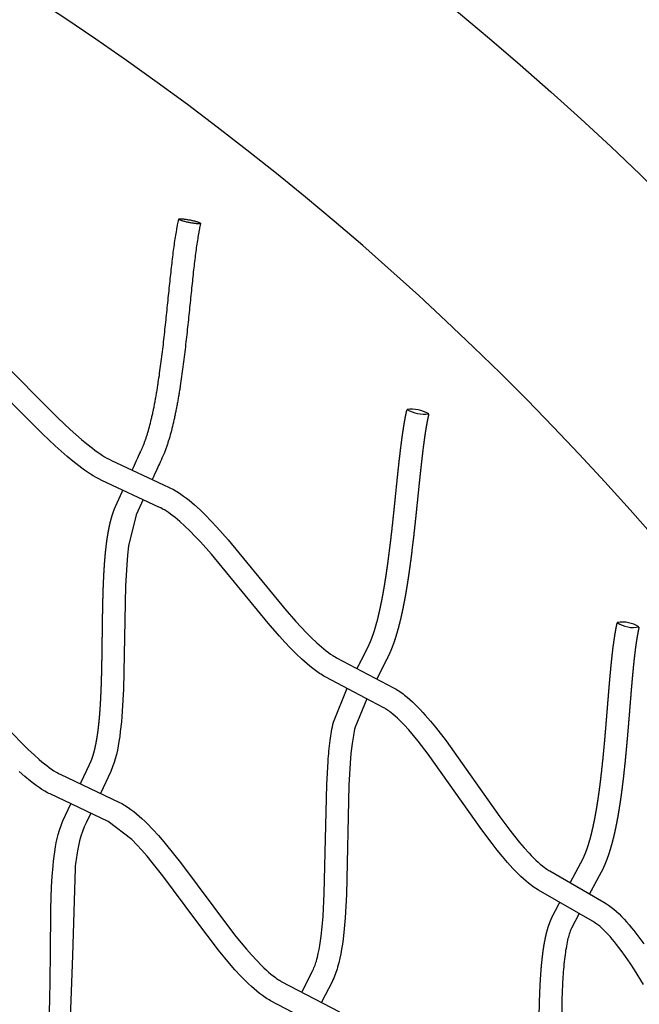
# Model space of a CAD drawing. Units: inches. Extents: x 1260 to 2555, y -607 to 732.
# Drawn here: x 2021 to 2043, y -382 to -347 of the extents above; entities that cross this region are included whole.
import ezdxf

# ---------------------------------------------------------------- set-up
doc = ezdxf.new("R2010")
doc.units = ezdxf.units.IN
doc.header["$LTSCALE"] = 500
doc.header["$MEASUREMENT"] = 0
for name, color, linetype, true_color in [('Make2D$visible$lines', 7, 'Continuous', 0x000000), ('Make2D$visible$lines$Wave Post', 7, 'Continuous', 0x000000), ('USE ZONES$ASTM$DIMS', 4, 'Continuous', 0x00ffff)]:
    doc.layers.add(name, color=color, linetype=linetype, true_color=true_color)
doc.styles.add('Arial', font='arial.ttf')
doc.dimstyles.new('ASTM RC DIMS', dxfattribs={"dimtxt": 15.74804, "dimasz": 11.81103, "dimexe": 5.905515, "dimexo": 5.905515, "dimgap": 9.842525, "dimtad": 0, "dimtih": 1, "dimtoh": 1, "dimdec": 3, "dimzin": 1, "dimdsep": 46, "dimlunit": 4, "dimtxsty": 'Arial', "dimcen": 5.905515, "dimazin": 0, "dimtfac": 1, "dimtdec": 4, "dimtix": 1, "dimtmove": 1, "dimatfit": 3, "dimfxl": 0, "dimtolj": 1, "dimtzin": 1, "dimarcsym": 0})

# ---------------------------------------------------------------- blocks, each defined once
blk = doc.blocks.new('*D2')
at = {"layer": 'Defpoints', "color": 0}
for p in [(1312.229, 631.512), (2051.896, 631.512), (2119.384, -607.003)]:
    blk.add_point(p, dxfattribs=at)
at = {"layer": 'USE ZONES$ASTM$DIMS', "color": 0, "lineweight": -2}
for p, q in [((2045.991, 631.512), (1306.324, 631.512)), ((1312.229, 619.701), (1312.229, 40.666)), ((1312.229, -595.192), (1312.229, -16.158)), ((2113.478, -607.003), (1306.324, -607.003))]:
    blk.add_line(p, q, dxfattribs=at)
at = {"layer": 'USE ZONES$ASTM$DIMS', "color": 0}
for points in [[(1314.198, 619.701), (1310.261, 619.701), (1312.229, 631.512)], [(1310.261, -595.192), (1314.198, -595.192), (1312.229, -607.003)]]:
    blk.add_solid(points, dxfattribs=at)
at = {"layer": 'USE ZONES$ASTM$DIMS', "color": 0, "insert": (1312.229, 12.254), "char_height": 15.74804, "attachment_point": 5, "style": 'Arial'}
blk.add_mtext('\\A1;103\'-2{\\H1.000000x;\\S1/2;}"', dxfattribs=at)

msp = doc.modelspace()

# ---------------------------------------------------------------- linework, layer by layer
at = {"layer": 'Make2D$visible$lines'}
for points in [[(2019.7693, -358.5619), (2021.9416, -360.7274), (2022.3736, -361.1356), (2022.5748, -361.3175), (2022.7794, -361.4957), (2022.9693, -361.6536), (2023.1634, -361.8062), (2023.2505, -361.8716), (2023.339, -361.9353), (2023.4287, -361.9972), (2023.5197, -362.0572), (2023.598, -362.1064), (2023.6778, -362.1532), (2023.7589, -362.1976), (2023.8413, -362.2396), (2025.8626, -363.1833), (2025.9366, -363.2188), (2026.0157, -363.2593), (2026.0667, -363.2872), (2026.117, -363.316), (2026.1668, -363.3459), (2026.2161, -363.3767), (2026.3097, -363.4383), (2026.4015, -363.5027), (2026.5004, -363.5766), (2026.5976, -363.6527), (2026.6931, -363.7311), (2026.7866, -363.8117), (2026.9879, -363.9947), (2027.1831, -364.1843), (2027.3851, -364.3915), (2027.5825, -364.6032), (2027.9851, -365.0582), (2030.0008, -367.5085), (2030.389, -367.9556), (2030.5757, -368.1609), (2030.7665, -368.3625), (2030.944, -368.5413), (2031.1267, -368.7148), (2031.2096, -368.7897), (2031.2941, -368.8629), (2031.3801, -368.9343), (2031.4676, -369.0038), (2031.5443, -369.0613), (2031.6226, -369.1166), (2031.6995, -369.1674), (2031.7389, -369.1919), (2031.7783, -369.2155), (2031.8316, -369.2454), (2033.8545, -370.3107), (2033.9029, -370.3379), (2033.9507, -370.3662), (2033.998, -370.3956), (2034.0448, -370.426), (2034.0955, -370.4605), (2034.1453, -370.4959), (2034.1945, -370.5323), (2034.2432, -370.5698), (2034.3408, -370.6489), (2034.4363, -370.7308), (2034.5295, -370.8152), (2034.6203, -370.9021), (2034.8046, -371.0894), (2034.8942, -371.1855), (2034.982, -371.2831), (2035.1657, -371.4959), (2035.3441, -371.7132), (2035.7184, -372.1973), (2037.6289, -374.8991), (2037.9789, -375.3685), (2038.1494, -375.5867), (2038.3241, -375.8017), (2038.4923, -375.9987), (2038.6663, -376.1907), (2038.7452, -376.2735), (2038.8259, -376.3547), (2038.9084, -376.4342), (2038.9924, -376.5118), (2039.0661, -376.5761), (2039.1416, -376.6383), (2039.2168, -376.6962), (2039.2553, -376.7243), (2039.294, -376.7513), (2039.3297, -376.7753), (2039.3651, -376.7978), (2039.401, -376.8195), (2041.3152, -377.9253), (2041.4197, -377.989), (2041.4517, -378.0099), (2041.4833, -378.0313), (2041.5329, -378.0665), (2041.5818, -378.103), (2041.6299, -378.1407), (2041.6771, -378.1792), (2041.772, -378.2614), (2041.8641, -378.3467), (2041.9535, -378.435), (2042.0399, -378.526), (2042.1307, -378.6264), (2042.2195, -378.7287), (2042.306, -378.8328), (2042.3903, -378.9387), (2042.5666, -379.1709), (2042.7362, -379.408)], [(2042.7308, -380.8494), (2042.4075, -380.3329), (2042.2511, -380.0942), (2042.0903, -379.8585), (2041.9337, -379.6394), (2041.7709, -379.4248), (2041.6969, -379.3318), (2041.6209, -379.2404), (2041.5431, -379.1505), (2041.4634, -379.0623), (2041.3943, -378.9895), (2041.3228, -378.9188), (2041.2492, -378.8504), (2041.1736, -378.7844), (2041.14, -378.757), (2041.1056, -378.7301), (2041.0708, -378.7041), (2041.0357, -378.6792), (2040.9942, -378.6515), (2040.9131, -378.6023), (2038.9973, -377.4956), (2038.9473, -377.4651), (2038.8979, -377.4336), (2038.8499, -377.4016), (2038.7989, -377.366), (2038.7488, -377.3295), (2038.6993, -377.292), (2038.6504, -377.2536), (2038.5579, -377.1774), (2038.4675, -377.0986), (2038.3706, -377.0094), (2038.2757, -376.9181), (2038.1828, -376.8247), (2038.092, -376.7293), (2037.9023, -376.5202), (2037.719, -376.3054), (2037.5344, -376.0785), (2037.3543, -375.848), (2036.9921, -375.3623), (2035.0879, -372.669), (2034.7302, -372.2064), (2034.5642, -372.0041), (2034.3933, -371.806), (2034.235, -371.6331), (2034.1535, -371.5487), (2034.0706, -371.4659), (2033.9953, -371.3938), (2033.9182, -371.3238), (2033.8391, -371.2559), (2033.7583, -371.1901), (2033.7215, -371.1618), (2033.6843, -371.1343), (2033.6466, -371.1075), (2033.6084, -371.0815), (2033.5755, -371.0601), (2033.5423, -371.0394), (2033.5093, -371.0198), (2033.0659, -370.7823), (2031.4537, -369.9361), (2031.3829, -369.8963), (2031.3305, -369.8653), (2031.2791, -369.8333), (2031.2283, -369.8004), (2031.1778, -369.7663), (2031.0817, -369.6984), (2030.9875, -369.6278), (2030.8865, -369.5478), (2030.7873, -369.4656), (2030.6899, -369.3813), (2030.5943, -369.2949), (2030.3948, -369.1056), (2030.201, -368.9104), (2029.9993, -368.6974), (2029.8019, -368.4803), (2029.4, -368.0174), (2027.3882, -365.5717), (2027.0014, -365.1345), (2026.8162, -364.9358), (2026.6265, -364.7413), (2026.45, -364.5697), (2026.268, -364.4041), (2026.1883, -364.3355), (2026.1071, -364.2688), (2026.0245, -364.2039), (2025.9403, -364.141), (2025.8676, -364.0898), (2025.7934, -364.041), (2025.7205, -363.9964), (2025.6832, -363.9749), (2025.6461, -363.9545), (2025.5903, -363.926), (2025.524, -363.8943), (2023.4988, -362.9486), (2023.3953, -362.8961), (2023.2934, -362.8405), (2023.1931, -362.7818), (2023.0948, -362.7201), (2022.9906, -362.6514), (2022.8878, -362.5807), (2022.7865, -362.5078), (2022.6867, -362.4329), (2022.4755, -362.2669), (2022.2689, -362.0952), (2022.0531, -361.9073), (2021.8409, -361.7153), (2021.3971, -361.2963), (2019.223, -359.1289)], [(2024.9632, -363.6303), (2024.7162, -364.173), (2024.4502, -365.274), (2024.4128, -365.6081), (2024.3846, -365.9431), (2024.3439, -366.6888), (2024.2671, -370.3558), (2024.2255, -371.1401), (2024.1943, -371.5199), (2024.1568, -371.8668), (2024.1337, -372.0418), (2024.1073, -372.2163), (2024.0808, -372.3697), (2024.0506, -372.5239), (2024.016, -372.6788), (2023.9759, -372.8348), (2023.9385, -372.9621), (2023.9182, -373.0253), (2023.8966, -373.0881), (2023.873, -373.1525), (2023.8478, -373.2163), (2023.8207, -373.2801), (2023.4518, -374.0617)], [(2020.3021, -371.9108), (2020.7045, -372.3264), (2020.8986, -372.5165), (2021.0936, -372.6987), (2021.2758, -372.8598), (2021.3681, -372.9374), (2021.4618, -373.0133), (2021.5442, -373.0775), (2021.6283, -373.1397), (2021.7138, -373.1998), (2021.8008, -373.2576), (2021.8765, -373.3045), (2021.9142, -373.3266), (2021.9848, -373.3657), (2022.0175, -373.3826), (2024.1325, -374.3877), (2024.182, -374.4133), (2024.231, -374.4401), (2024.2794, -374.468), (2024.327, -374.4968), (2024.3799, -374.5303), (2024.4321, -374.5648), (2024.4837, -374.6004), (2024.5346, -374.6369), (2024.6312, -374.7099), (2024.7255, -374.7857), (2024.8266, -374.8717), (2024.9256, -374.96), (2025.0226, -375.0506), (2025.1175, -375.1433), (2025.3157, -375.3472), (2025.5074, -375.5572), (2025.7061, -375.786), (2026.0969, -376.2641), (2026.2913, -376.5131), (2028.0701, -378.8952), (2028.2624, -379.1412), (2028.6345, -379.596), (2028.8135, -379.8019), (2028.9971, -380.0023), (2029.1676, -380.1773), (2029.2538, -380.2611), (2029.3418, -380.3429), (2029.4195, -380.4123), (2029.4991, -380.4794), (2029.5806, -380.5443), (2029.6639, -380.6068), (2029.6997, -380.6321), (2029.7359, -380.6568), (2029.7717, -380.6802), (2029.808, -380.7029), (2029.8382, -380.7211), (2029.8687, -380.7386), (2031.9394, -381.8249)], [(2031.552, -382.5105), (2029.4837, -381.4254), (2029.4401, -381.4005), (2029.397, -381.3746), (2029.3475, -381.3435), (2029.2986, -381.3116), (2029.251, -381.2792), (2029.204, -381.2459), (2029.1027, -381.1701), (2029.0035, -381.0913), (2028.9066, -381.0098), (2028.8122, -380.9256), (2028.7118, -380.8322), (2028.6135, -380.7367), (2028.4245, -380.5428), (2028.2254, -380.3255), (2028.0346, -380.1059), (2027.6452, -379.6301), (2026.8387, -378.5675), (2025.668, -376.9942), (2025.2881, -376.5147), (2025.1057, -376.2954), (2024.9192, -376.0805), (2024.7439, -375.8886), (2024.5627, -375.7021), (2023.7298, -375.0672), (2021.6612, -374.0848), (2021.6165, -374.0617), (2021.5722, -374.0377), (2021.4724, -373.9803), (2021.3763, -373.9207), (2021.2727, -373.852), (2021.1709, -373.7807), (2021.0709, -373.7069), (2020.9729, -373.6305), (2020.7635, -373.4578), (2020.5637, -373.2811)], [(2021.6185, -382.2265), (2021.653, -381.4632), (2021.6743, -379.8135), (2021.6893, -378.162), (2021.7157, -377.3864), (2021.7375, -377.0138), (2021.768, -376.6418), (2021.7853, -376.4722), (2021.8058, -376.303), (2021.8295, -376.1341), (2021.8565, -375.9658), (2021.8839, -375.8157), (2021.9161, -375.6665), (2021.9532, -375.5184), (2021.9949, -375.3716), (2022.0168, -375.303), (2022.0404, -375.2348), (2022.0657, -375.1673), (2022.0926, -375.1005), (2022.1182, -375.0418), (2022.404, -374.4359)]]:
    msp.add_lwpolyline(points, dxfattribs=at)
for points in [[(2030.5994, -381.1187), (2030.9926, -380.351), (2031.0127, -380.307), (2031.0319, -380.2615), (2031.0499, -380.2156), (2031.0678, -380.1668), (2031.0846, -380.1175), (2031.1004, -380.0678), (2031.1153, -380.018), (2031.1337, -379.9522), (2031.1509, -379.886), (2031.1826, -379.7503), (2031.2108, -379.612), (2031.236, -379.4714), (2031.262, -379.3054), (2031.2846, -379.1389), (2031.3223, -378.8007), (2031.3546, -378.419), (2031.3981, -377.6219), (2031.4841, -373.7423), (2031.5296, -372.9317, -0.0143237), (2031.6045, -372.1899, -0.0239723), (2031.7204, -371.5341), (2032.2118, -370.3318)], [(2032.9086, -370.699), (2032.4874, -371.7123, 0.0241115), (2032.385, -372.2936), (2032.345, -372.6416), (2032.3148, -372.9906), (2032.2709, -373.7743), (2032.1849, -377.6533), (2032.1397, -378.4786), (2032.106, -378.8771), (2032.0657, -379.2381), (2032.0409, -379.4203), (2032.0125, -379.6019), (2031.9842, -379.7595), (2031.952, -379.9178), (2031.9148, -380.0773), (2031.8939, -380.1577), (2031.8714, -380.2378), (2031.852, -380.3025), (2031.8315, -380.3667), (2031.8097, -380.4305), (2031.7865, -380.4939), (2031.7609, -380.5593), (2031.7335, -380.6239), (2031.7039, -380.6885), (2031.6724, -380.7523), (2031.2968, -381.4843)], [(2023.1153, -374.7736, 0.0895176), (2022.6323, -376.1005, 0.0189502), (2022.5518, -376.7171), (2022.4617, -379.8167), (2022.3392, -383.0113, -0.0217789)], [(2040.442, -378.3264), (2040.1689, -378.8518, 0.0440196), (2040.036, -379.2746, 0.0253115), (2039.9346, -379.8633, 0.0145994), (2039.8674, -380.5775), (2039.8283, -381.3856), (2039.7826, -384.9639)]]:
    msp.add_lwpolyline(points, format="xyb", dxfattribs=at)
for centre, radius, start, end in [((2034.9317, -359.4347), 1.1571, 238.87048, 278.50544), ((2034.4604, -361.7755), 1.358, 61.76613, 95.31601), ((2042.3511, -367.189), 0.9801, 235.572, 282.78527), ((2041.9779, -369.1228), 1.1422, 58.89721, 99.04281)]:
    msp.add_arc(centre, radius, start, end, dxfattribs=at)
for points, knots in [([(2024.5769, -362.5808), (2024.5912, -362.5497), (2024.6054, -362.5185), (2024.6197, -362.4874), (2024.671, -362.3753), (2024.7223, -362.2631), (2024.7738, -362.1508), (2024.8122, -362.0669), (2024.8498, -361.9851), (2024.8885, -361.9011), (2024.8952, -361.8865), (2024.902, -361.8718), (2024.9088, -361.8571), (2024.9149, -361.8437), (2024.9211, -361.8303), (2024.9272, -361.8167), (2024.9332, -361.8033), (2024.939, -361.79), (2024.9448, -361.7766), (2024.9506, -361.7631), (2024.9563, -361.7496), (2024.962, -361.736), (2024.9677, -361.7223), (2024.9733, -361.7086), (2024.9788, -361.6949), (2024.9933, -361.6587), (2025.0073, -361.6223), (2025.0208, -361.5857), (2025.0345, -361.5487), (2025.0477, -361.5115), (2025.0605, -361.4742), (2025.0734, -361.4365), (2025.0859, -361.3986), (2025.098, -361.3607), (2025.1102, -361.3225), (2025.122, -361.2841), (2025.1335, -361.2457), (2025.1595, -361.1583), (2025.1839, -361.0704), (2025.2068, -360.9823), (2025.23, -360.8933), (2025.2519, -360.8039), (2025.2726, -360.7144), (2025.284, -360.6651), (2025.2951, -360.6158), (2025.3058, -360.5665), (2025.3166, -360.5169), (2025.3271, -360.4673), (2025.3373, -360.4177), (2025.3476, -360.3679), (2025.3576, -360.318), (2025.3673, -360.2682), (2025.3771, -360.2182), (2025.3866, -360.1681), (2025.3959, -360.1181), (2025.4058, -360.0645), (2025.4155, -360.0109), (2025.425, -359.9573), (2025.4344, -359.9036), (2025.4437, -359.8498), (2025.4527, -359.7961), (2025.4617, -359.7422), (2025.4706, -359.6883), (2025.4792, -359.6343), (2025.4879, -359.5803), (2025.4964, -359.5263), (2025.5046, -359.4722), (2025.5216, -359.362), (2025.5378, -359.2517), (2025.5533, -359.1413), (2025.569, -359.0307), (2025.584, -358.9201), (2025.5985, -358.8094), (2025.6289, -358.5782), (2025.6571, -358.3469), (2025.6839, -358.1156), (2025.7108, -357.8834), (2025.7364, -357.6511), (2025.7611, -357.4188), (2025.7857, -357.1886), (2025.8095, -356.9583), (2025.8331, -356.7281), (2025.8569, -356.497), (2025.8804, -356.2659), (2025.9046, -356.0349), (2025.9159, -355.9268), (2025.9273, -355.8186), (2025.939, -355.7105), (2025.9506, -355.6021), (2025.9626, -355.4937), (2025.9748, -355.3854), (2025.9976, -355.1837), (2026.0214, -354.9828), (2026.0477, -354.7812), (2026.0715, -354.5984), (2026.097, -354.4166), (2026.1263, -354.2342), (2026.1393, -354.1528), (2026.1529, -354.0725), (2026.1678, -353.9913), (2026.1751, -353.9511), (2026.1828, -353.9109), (2026.1906, -353.8706), (2026.2034, -353.8048), (2026.2167, -353.739), (2026.2297, -353.6731)], [47.6619931, 47.6619931, 47.6619931, 47.6619931, 47.7656176, 47.7656176, 47.7656176, 48.1388033, 48.1388033, 48.1388033, 48.4153187, 48.4153187, 48.4153187, 48.4639759, 48.4639759, 48.4639759, 48.5085026, 48.5085026, 48.5085026, 48.5524691, 48.5524691, 48.5524691, 48.5967518, 48.5967518, 48.5967518, 48.6414197, 48.6414197, 48.6414197, 48.7590949, 48.7590949, 48.7590949, 48.8782932, 48.8782932, 48.8782932, 48.998725, 48.998725, 48.998725, 49.1201318, 49.1201318, 49.1201318, 49.3961821, 49.3961821, 49.3961821, 49.6751152, 49.6751152, 49.6751152, 49.8285037, 49.8285037, 49.8285037, 49.9824942, 49.9824942, 49.9824942, 50.136923, 50.136923, 50.136923, 50.2918031, 50.2918031, 50.2918031, 50.4574331, 50.4574331, 50.4574331, 50.6233155, 50.6233155, 50.6233155, 50.7896453, 50.7896453, 50.7896453, 50.9561383, 50.9561383, 50.9561383, 51.2957019, 51.2957019, 51.2957019, 51.6359957, 51.6359957, 51.6359957, 52.3463328, 52.3463328, 52.3463328, 53.0590032, 53.0590032, 53.0590032, 53.7648627, 53.7648627, 53.7648627, 54.4728752, 54.4728752, 54.4728752, 54.8040578, 54.8040578, 54.8040578, 55.1359973, 55.1359973, 55.1359973, 55.7528082, 55.7528082, 55.7528082, 56.3116861, 56.3116861, 56.3116861, 56.5602436, 56.5602436, 56.5602436, 56.6840664, 56.6840664, 56.6840664, 56.8869849, 56.8869849, 56.8869849, 56.8869849]), ([(2026.9999, -353.8372), (2026.9877, -353.8989), (2026.9753, -353.9606), (2026.9633, -354.0224), (2026.9561, -354.0592), (2026.9491, -354.0961), (2026.9423, -354.133), (2026.9286, -354.2079), (2026.9158, -354.2837), (2026.9037, -354.3587), (2026.8758, -354.5329), (2026.8512, -354.7084), (2026.8285, -354.8828), (2026.8029, -355.0795), (2026.7794, -355.277), (2026.7572, -355.4738), (2026.7451, -355.5809), (2026.7334, -355.6879), (2026.7218, -355.7949), (2026.7103, -355.9022), (2026.6989, -356.0095), (2026.6877, -356.1167), (2026.6636, -356.3475), (2026.6401, -356.5781), (2026.6164, -356.8086), (2026.5926, -357.0399), (2026.5687, -357.2712), (2026.5441, -357.5023), (2026.5191, -357.7371), (2026.4933, -357.9718), (2026.4661, -358.2063), (2026.4388, -358.4417), (2026.4101, -358.6769), (2026.3792, -358.9119), (2026.3644, -359.0252), (2026.349, -359.1384), (2026.333, -359.2515), (2026.317, -359.365), (2026.3003, -359.4784), (2026.2829, -359.5917), (2026.2744, -359.6474), (2026.2656, -359.7032), (2026.2567, -359.759), (2026.2477, -359.8148), (2026.2386, -359.8707), (2026.2292, -359.9265), (2026.2198, -359.9824), (2026.2102, -360.0382), (2026.2004, -360.094), (2026.1905, -360.15), (2026.1804, -360.2059), (2026.1701, -360.2617), (2026.1603, -360.3142), (2026.1503, -360.3667), (2026.1401, -360.4191), (2026.1299, -360.4716), (2026.1193, -360.5241), (2026.1085, -360.5765), (2026.0977, -360.6291), (2026.0866, -360.6817), (2026.0751, -360.7342), (2026.0637, -360.7868), (2026.0519, -360.8394), (2026.0397, -360.8919), (2026.0174, -360.9885), (2025.9938, -361.0848), (2025.9688, -361.1809), (2025.9435, -361.278), (2025.9167, -361.3745), (2025.888, -361.4708), (2025.8751, -361.5139), (2025.8619, -361.557), (2025.8482, -361.5999), (2025.8344, -361.6431), (2025.8202, -361.6862), (2025.8055, -361.7292), (2025.7906, -361.7726), (2025.7753, -361.8158), (2025.7594, -361.8588), (2025.7433, -361.9023), (2025.7267, -361.9455), (2025.7094, -361.9885), (2025.7027, -362.0052), (2025.6959, -362.0218), (2025.689, -362.0384), (2025.6821, -362.055), (2025.675, -362.0716), (2025.6679, -362.0882), (2025.6607, -362.1049), (2025.6534, -362.1215), (2025.646, -362.138), (2025.6387, -362.1544), (2025.6312, -362.1708), (2025.6236, -362.1872), (2025.6169, -362.202), (2025.61, -362.2168), (2025.6032, -362.2317), (2025.5655, -362.3134), (2025.527, -362.3973), (2025.4896, -362.4789), (2025.4382, -362.591), (2025.3869, -362.703), (2025.3357, -362.815), (2025.3205, -362.848), (2025.3054, -362.8811), (2025.2903, -362.9141)], [0.0176435, 0.0176435, 0.0176435, 0.0176435, 0.2078663, 0.2078663, 0.2078663, 0.3214206, 0.3214206, 0.3214206, 0.5527955, 0.5527955, 0.5527955, 1.0887844, 1.0887844, 1.0887844, 1.6924288, 1.6924288, 1.6924288, 2.0203435, 2.0203435, 2.0203435, 2.3490378, 2.3490378, 2.3490378, 3.0556639, 3.0556639, 3.0556639, 3.7645171, 3.7645171, 3.7645171, 4.4843338, 4.4843338, 4.4843338, 5.2063973, 5.2063973, 5.2063973, 5.5542994, 5.5542994, 5.5542994, 5.9030719, 5.9030719, 5.9030719, 6.0747778, 6.0747778, 6.0747778, 6.2468489, 6.2468489, 6.2468489, 6.4190575, 6.4190575, 6.4190575, 6.5916872, 6.5916872, 6.5916872, 6.7538222, 6.7538222, 6.7538222, 6.9162742, 6.9162742, 6.9162742, 7.0791795, 7.0791795, 7.0791795, 7.242517, 7.242517, 7.242517, 7.5429816, 7.5429816, 7.5429816, 7.8463267, 7.8463267, 7.8463267, 7.9823482, 7.9823482, 7.9823482, 8.1193751, 8.1193751, 8.1193751, 8.2575747, 8.2575747, 8.2575747, 8.3972226, 8.3972226, 8.3972226, 8.4512668, 8.4512668, 8.4512668, 8.5055036, 8.5055036, 8.5055036, 8.5600848, 8.5600848, 8.5600848, 8.6142872, 8.6142872, 8.6142872, 8.6634015, 8.6634015, 8.6634015, 8.9371519, 8.9371519, 8.9371519, 9.3098782, 9.3098782, 9.3098782, 9.4197622, 9.4197622, 9.4197622, 9.4197622])]:
    msp.add_open_spline(points, degree=3, knots=knots, dxfattribs=at)
for points, weights, degree, knots in [([(2027.0022, -353.8148), (2027.0315, -353.8688), (2026.6559, -353.8004), (2026.2716, -353.7305), (2026.2327, -353.6737), (2026.1939, -353.6168), (2026.5782, -353.6868), (2026.9626, -353.7567), (2027.0014, -353.8135)], [0.990667485262, 0.711849847003, 1, 0.707106781187, 1, 0.707106781187, 1, 0.707106781187, 1], 2, [0.2543722, 0.2543722, 0.2543722, 15.7079633, 15.7079633, 31.4159265, 31.4159265, 47.1238898, 47.1238898, 62.8318531, 62.8318531, 62.8318531]), ([(2032.5651, -369.628), (2032.5844, -369.5897), (2032.6036, -369.5514), (2032.6229, -369.5132), (2032.6779, -369.4039), (2032.733, -369.2945), (2032.7883, -369.1851), (2032.8087, -369.1446), (2032.8291, -369.1042), (2032.8496, -369.0637), (2032.8702, -369.023), (2032.8907, -368.9826), (2032.9114, -368.9417), (2032.9151, -368.9345), (2032.9188, -368.9272), (2032.9225, -368.92), (2032.9261, -368.9129), (2032.9297, -368.9059), (2032.9334, -368.8988), (2032.9471, -368.8719), (2032.9589, -368.848), (2032.9717, -368.8208), (2032.984, -368.7949), (2032.9961, -368.7683), (2033.0075, -368.7421), (2033.039, -368.6703), (2033.068, -368.5971), (2033.095, -368.5237), (2033.1226, -368.4484), (2033.1484, -368.3721), (2033.1726, -368.2958), (2033.2286, -368.1172), (2033.2783, -367.9367), (2033.3217, -367.7546), (2033.3463, -367.6528), (2033.3694, -367.5505), (2033.3913, -367.4482), (2033.4133, -367.3452), (2033.4341, -367.2419), (2033.4539, -367.1385), (2033.4753, -367.0268), (2033.4956, -366.9149), (2033.5149, -366.8029), (2033.5343, -366.6905), (2033.5527, -366.5779), (2033.5704, -366.4653), (2033.5885, -366.3498), (2033.6058, -366.2343), (2033.6224, -366.1187), (2033.6391, -366.0028), (2033.6551, -365.8869), (2033.6706, -365.7709), (2033.7344, -365.2844), (2033.7919, -364.7971), (2033.8431, -364.3092), (2033.8689, -364.0677), (2033.8939, -363.8261), (2033.9188, -363.5846), (2033.9437, -363.3421), (2033.9684, -363.0997), (2033.9937, -362.8573), (2034.0054, -362.7446), (2034.0173, -362.6318), (2034.0295, -362.5191), (2034.0417, -362.4061), (2034.0541, -362.2931), (2034.0669, -362.1802), (2034.0904, -361.9716), (2034.1152, -361.7638), (2034.1426, -361.5552), (2034.1671, -361.3683), (2034.1935, -361.1826), (2034.2241, -360.996), (2034.2376, -360.9138), (2034.2517, -360.8326), (2034.2673, -360.7506), (2034.275, -360.7103), (2034.2829, -360.67), (2034.2911, -360.6296), (2034.3043, -360.5646), (2034.3179, -360.4996), (2034.3313, -360.4345)], [1, 1, 1, 1, 1, 1, 1, 1, 1, 1, 1, 1, 1, 1, 1, 1, 1, 1, 1, 1, 1, 1, 1, 1, 1, 1, 1, 1, 1, 1, 1, 0.999595084094, 0.999595084094, 1, 1, 1, 1, 1, 1, 1, 1, 1, 1, 1, 1, 1, 1, 1, 1, 1, 1, 1, 0.99994402764, 0.99994402764, 1, 1, 1, 1, 1, 1, 1, 1, 1, 1, 1, 1, 1, 1, 1, 1, 1, 1, 1, 1, 1, 1, 1, 1, 1, 1, 1, 1], 3, [49.4051698, 49.4051698, 49.4051698, 49.4051698, 49.5359782, 49.5359782, 49.5359782, 49.9094321, 49.9094321, 49.9094321, 50.0473869, 50.0473869, 50.0473869, 50.1858071, 50.1858071, 50.1858071, 50.2104484, 50.2104484, 50.2104484, 50.2345012, 50.2345012, 50.2345012, 50.3223906, 50.3223906, 50.3223906, 50.4100051, 50.4100051, 50.4100051, 50.6486673, 50.6486673, 50.6486673, 50.8932537, 50.8932537, 50.8932537, 51.4547245, 51.4547245, 51.4547245, 51.7751023, 51.7751023, 51.7751023, 52.0974308, 52.0974308, 52.0974308, 52.4455686, 52.4455686, 52.4455686, 52.795048, 52.795048, 52.795048, 53.1531328, 53.1531328, 53.1531328, 53.5120766, 53.5120766, 53.5120766, 54.9839295, 54.9839295, 54.9839295, 55.7287375, 55.7287375, 55.7287375, 56.4757397, 56.4757397, 56.4757397, 56.8229905, 56.8229905, 56.8229905, 57.170931, 57.170931, 57.170931, 57.8125616, 57.8125616, 57.8125616, 58.3872449, 58.3872449, 58.3872449, 58.6400136, 58.6400136, 58.6400136, 58.764923, 58.764923, 58.764923, 58.9667048, 58.9667048, 58.9667048, 58.9667048]), ([(2035.103, -360.591), (2035.0896, -360.6564), (2035.0758, -360.722), (2035.0625, -360.7876), (2035.0551, -360.824), (2035.0479, -360.8605), (2035.0409, -360.8971), (2035.0267, -360.9721), (2035.0135, -361.0483), (2035.0011, -361.1235), (2034.972, -361.3009), (2034.9466, -361.4799), (2034.9233, -361.6578), (2034.8966, -361.861), (2034.8723, -362.0653), (2034.8493, -362.2687), (2034.8366, -362.3803), (2034.8244, -362.4919), (2034.8124, -362.6034), (2034.8003, -362.7153), (2034.7885, -362.8272), (2034.7768, -362.9391), (2034.7515, -363.1811), (2034.7269, -363.4231), (2034.702, -363.665), (2034.6771, -363.9078), (2034.652, -364.1505), (2034.626, -364.393), (2034.5741, -364.8877), (2034.5158, -365.3817), (2034.4511, -365.8749), (2034.4353, -365.9937), (2034.4189, -366.1123), (2034.4018, -366.2309), (2034.3847, -366.3498), (2034.3669, -366.4687), (2034.3483, -366.5874), (2034.33, -366.704), (2034.3109, -366.8204), (2034.2908, -366.9367), (2034.2707, -367.0535), (2034.2496, -367.1701), (2034.2273, -367.2866), (2034.2064, -367.3955), (2034.1845, -367.5042), (2034.1613, -367.6127), (2034.138, -367.722), (2034.1133, -367.8309), (2034.0871, -367.9396), (2034.0394, -368.1395), (2033.9847, -368.3376), (2033.9232, -368.5337), (2033.8953, -368.6215), (2033.8659, -368.7085), (2033.8341, -368.7952), (2033.8016, -368.8836), (2033.7668, -368.9712), (2033.729, -369.0577), (2033.7142, -369.0913), (2033.6994, -369.1241), (2033.6836, -369.1573), (2033.6685, -369.1894), (2033.6515, -369.2239), (2033.6353, -369.2556), (2033.6316, -369.2629), (2033.6278, -369.2701), (2033.6241, -369.2774), (2033.6205, -369.2845), (2033.6169, -369.2916), (2033.6133, -369.2987), (2033.5929, -369.3388), (2033.5724, -369.3792), (2033.5522, -369.4192), (2033.5318, -369.4595), (2033.5115, -369.4997), (2033.4912, -369.54), (2033.436, -369.6491), (2033.3811, -369.7582), (2033.3262, -369.8672), (2033.3048, -369.9098), (2033.2833, -369.9525), (2033.2619, -369.9951)], [1, 1, 1, 1, 1, 1, 1, 1, 1, 1, 1, 1, 1, 1, 1, 1, 1, 1, 1, 1, 1, 1, 1, 1, 1, 1, 1, 1, 0.999943787338, 0.999943787338, 1, 1, 1, 1, 1, 1, 1, 1, 1, 1, 1, 1, 1, 1, 1, 1, 1, 1, 1, 0.999589733803, 0.999589733803, 1, 1, 1, 1, 1, 1, 1, 1, 1, 1, 1, 1, 1, 1, 1, 1, 1, 1, 1, 1, 1, 1, 1, 1, 1, 1, 1, 1, 1, 1, 1], 3, [0.0043989, 0.0043989, 0.0043989, 0.0043989, 0.2078556, 0.2078556, 0.2078556, 0.3211748, 0.3211748, 0.3211748, 0.5548285, 0.5548285, 0.5548285, 1.1047803, 1.1047803, 1.1047803, 1.7325707, 1.7325707, 1.7325707, 2.0763569, 2.0763569, 2.0763569, 2.4210909, 2.4210909, 2.4210909, 3.1668147, 3.1668147, 3.1668147, 3.9149053, 3.9149053, 3.9149053, 5.4071758, 5.4071758, 5.4071758, 5.7741391, 5.7741391, 5.7741391, 6.1419997, 6.1419997, 6.1419997, 6.5031309, 6.5031309, 6.5031309, 6.8655641, 6.8655641, 6.8655641, 7.204328, 7.204328, 7.204328, 7.5452928, 7.5452928, 7.5452928, 8.1616696, 8.1616696, 8.1616696, 8.4413224, 8.4413224, 8.4413224, 8.7269661, 8.7269661, 8.7269661, 8.8373322, 8.8373322, 8.8373322, 8.9475754, 8.9475754, 8.9475754, 8.9723432, 8.9723432, 8.9723432, 8.9965577, 8.9965577, 8.9965577, 9.133342, 9.133342, 9.133342, 9.2706127, 9.2706127, 9.2706127, 9.6430848, 9.6430848, 9.6430848, 9.788797, 9.788797, 9.788797, 9.788797]), ([(2022.7405, -373.7241), (2022.7425, -373.7199), (2022.7444, -373.7158), (2022.7463, -373.7117), (2022.76, -373.6828), (2022.7737, -373.6538), (2022.7874, -373.6249), (2022.8011, -373.5959), (2022.8148, -373.5669), (2022.8285, -373.538), (2022.8422, -373.509), (2022.8559, -373.4801), (2022.8696, -373.4511), (2022.8833, -373.4222), (2022.897, -373.3932), (2022.9107, -373.3642), (2022.9212, -373.342), (2022.9317, -373.3198), (2022.9422, -373.2976), (2022.9527, -373.2754), (2022.9632, -373.2532), (2022.9737, -373.231), (2022.9947, -373.1866), (2023.0158, -373.1422), (2023.0368, -373.0977), (2023.044, -373.0827), (2023.0511, -373.0676), (2023.0582, -373.0525), (2023.0618, -373.045), (2023.0653, -373.0375), (2023.0689, -373.0299), (2023.0723, -373.0229), (2023.0757, -373.0159), (2023.079, -373.0087), (2023.0936, -372.9779), (2023.106, -372.9499), (2023.1189, -372.9184), (2023.1314, -372.8877), (2023.1434, -372.8561), (2023.1545, -372.8249), (2023.1778, -372.7593), (2023.1984, -372.6924), (2023.2168, -372.6254), (2023.2287, -372.5824), (2023.2398, -372.539), (2023.2502, -372.4956), (2023.2607, -372.4515), (2023.2706, -372.4072), (2023.2799, -372.3628), (2023.2893, -372.3178), (2023.2981, -372.2727), (2023.3064, -372.2275), (2023.3147, -372.1819), (2023.3226, -372.1361), (2023.33, -372.0903), (2023.3472, -371.9842), (2023.3622, -371.8773), (2023.3753, -371.7705), (2023.3886, -371.6625), (2023.4002, -371.5541), (2023.4104, -371.4458), (2023.4328, -371.2037), (2023.4502, -370.9612), (2023.4625, -370.7183), (2023.4694, -370.5874), (2023.4752, -370.4565), (2023.4802, -370.3256), (2023.4853, -370.1942), (2023.4895, -370.0627), (2023.4932, -369.9313), (2023.497, -369.7941), (2023.5001, -369.6569), (2023.5029, -369.5197), (2023.5056, -369.3821), (2023.508, -369.2445), (2023.51, -369.107), (2023.5142, -368.8337), (2023.5173, -368.5607), (2023.5209, -368.2879), (2023.5244, -368.0157), (2023.5282, -367.7438), (2023.5337, -367.4722), (2023.5393, -367.2004), (2023.5465, -366.9293), (2023.5571, -366.6578), (2023.5672, -366.3998), (2023.5805, -366.143), (2023.5993, -365.8857), (2023.616, -365.6476), (2023.6394, -365.4101), (2023.6692, -365.1734), (2023.6957, -364.9594), (2023.732, -364.7468), (2023.7779, -364.5361), (2023.7984, -364.444), (2023.8211, -364.3531), (2023.8473, -364.2625), (2023.8745, -364.1682), (2023.905, -364.0761), (2023.9408, -363.9848), (2023.95, -363.9612), (2023.9596, -363.9377), (2023.9696, -363.9143), (2023.979, -363.8926), (2023.9896, -363.8689), (2023.9993, -363.8474), (2024.0026, -363.8401), (2024.0059, -363.8328), (2024.0093, -363.8254), (2024.0126, -363.8179), (2024.016, -363.8105), (2024.0194, -363.803), (2024.0363, -363.7657), (2024.0533, -363.7283), (2024.0704, -363.6908), (2024.093, -363.641), (2024.1158, -363.5911), (2024.1385, -363.5412), (2024.1612, -363.4913), (2024.1839, -363.4414), (2024.2067, -363.3915), (2024.221, -363.36), (2024.2354, -363.3285), (2024.2498, -363.297)], [1, 1, 1, 1, 1, 1, 1, 1, 1, 1, 1, 1, 1, 1, 1, 1, 1, 1, 1, 1, 1, 1, 1, 1, 1, 1, 1, 1, 1, 1, 1, 1, 1, 1, 1, 1, 1, 1, 1, 1, 1, 1, 1, 1, 1, 1, 1, 1, 1, 1, 1, 1, 1, 1, 1, 1, 1, 1, 1, 1, 1, 0.999856237178, 0.999856237178, 1, 1, 1, 1, 1, 1, 1, 1, 1, 1, 1, 1, 1, 1, 1, 1, 1, 1, 1, 1, 1, 1, 1, 1, 1, 0.999747576097, 0.999747576097, 1, 0.9993031495, 0.9993031495, 1, 1, 1, 1, 1, 1, 1, 1, 1, 1, 1, 1, 1, 1, 1, 1, 1, 1, 1, 1, 1, 1, 1, 1, 1, 1, 1, 1, 1, 1, 1], 3, [36.1385683, 36.1385683, 36.1385683, 36.1385683, 36.1523147, 36.1523147, 36.1523147, 36.2490488, 36.2490488, 36.2490488, 36.3458727, 36.3458727, 36.3458727, 36.4425681, 36.4425681, 36.4425681, 36.5393144, 36.5393144, 36.5393144, 36.6133971, 36.6133971, 36.6133971, 36.687495, 36.687495, 36.687495, 36.8356617, 36.8356617, 36.8356617, 36.8858513, 36.8858513, 36.8858513, 36.9109145, 36.9109145, 36.9109145, 36.9344558, 36.9344558, 36.9344558, 37.0335247, 37.0335247, 37.0335247, 37.1339287, 37.1339287, 37.1339287, 37.3437168, 37.3437168, 37.3437168, 37.4781703, 37.4781703, 37.4781703, 37.6147595, 37.6147595, 37.6147595, 37.7531399, 37.7531399, 37.7531399, 37.8928384, 37.8928384, 37.8928384, 38.2171117, 38.2171117, 38.2171117, 38.5451005, 38.5451005, 38.5451005, 39.2744671, 39.2744671, 39.2744671, 39.6693616, 39.6693616, 39.6693616, 40.065741, 40.065741, 40.065741, 40.4795639, 40.4795639, 40.4795639, 40.8945063, 40.8945063, 40.8945063, 41.7182376, 41.7182376, 41.7182376, 42.5390829, 42.5390829, 42.5390829, 43.3594455, 43.3594455, 43.3594455, 44.1389654, 44.1389654, 44.1389654, 44.8548111, 44.8548111, 44.8548111, 45.5014645, 45.5014645, 45.5014645, 45.7874987, 45.7874987, 45.7874987, 46.084724, 46.084724, 46.084724, 46.1619612, 46.1619612, 46.1619612, 46.2364245, 46.2364245, 46.2364245, 46.2609899, 46.2609899, 46.2609899, 46.2859752, 46.2859752, 46.2859752, 46.4111396, 46.4111396, 46.4111396, 46.5777163, 46.5777163, 46.5777163, 46.7441615, 46.7441615, 46.7441615, 46.8492028, 46.8492028, 46.8492028, 46.8492028]), ([(2040.1296, -377.2358), (2040.1533, -377.1913), (2040.177, -377.1468), (2040.2007, -377.1024), (2040.2577, -376.9955), (2040.3148, -376.8886), (2040.3721, -376.7817), (2040.3932, -376.7421), (2040.4145, -376.7025), (2040.4357, -376.6629), (2040.4572, -376.623), (2040.4785, -376.5835), (2040.5001, -376.5434), (2040.5039, -376.5364), (2040.5078, -376.5292), (2040.5117, -376.5221), (2040.5154, -376.5152), (2040.5193, -376.5081), (2040.523, -376.5013), (2040.5372, -376.4752), (2040.5489, -376.4529), (2040.5621, -376.4265), (2040.5746, -376.4015), (2040.5868, -376.3759), (2040.5985, -376.3506), (2040.6305, -376.2809), (2040.6597, -376.2097), (2040.6868, -376.1381), (2040.7146, -376.0644), (2040.7404, -375.9894), (2040.7644, -375.9145), (2040.8203, -375.7377), (2040.8692, -375.5588), (2040.911, -375.3781), (2040.9348, -375.2766), (2040.9571, -375.1745), (2040.9779, -375.0723), (2040.9989, -374.9694), (2041.0185, -374.866), (2041.0371, -374.7626), (2041.0571, -374.6506), (2041.0759, -374.5384), (2041.0936, -374.426), (2041.1115, -374.3131), (2041.1282, -374.2001), (2041.1441, -374.087), (2041.1605, -373.9708), (2041.1759, -373.8545), (2041.1906, -373.7382), (2041.2054, -373.6215), (2041.2193, -373.5047), (2041.2327, -373.3879), (2041.2878, -372.8969), (2041.3359, -372.4052), (2041.377, -371.9128), (2041.3979, -371.6689), (2041.4179, -371.425), (2041.4376, -371.181), (2041.4575, -370.9361), (2041.4771, -370.6911), (2041.4974, -370.4462), (2041.5069, -370.3324), (2041.5165, -370.2187), (2041.5263, -370.1049), (2041.5362, -369.9908), (2041.5464, -369.8767), (2041.5569, -369.7627), (2041.5764, -369.5524), (2041.5972, -369.3429), (2041.6209, -369.1326), (2041.6421, -368.9444), (2041.6655, -368.7577), (2041.6935, -368.5699), (2041.7059, -368.4872), (2041.719, -368.4058), (2041.7337, -368.3233), (2041.7409, -368.2828), (2041.7485, -368.2423), (2041.7563, -368.2018), (2041.7688, -368.1373), (2041.7818, -368.0728), (2041.7945, -368.0082)], [1, 1, 1, 1, 1, 1, 1, 1, 1, 1, 1, 1, 1, 1, 1, 1, 1, 1, 1, 1, 1, 1, 1, 1, 1, 1, 1, 1, 1, 1, 1, 0.999482561397, 0.999482561397, 1, 1, 1, 1, 1, 1, 1, 1, 1, 1, 1, 1, 1, 1, 1, 1, 1, 1, 1, 0.999931815385, 0.999931815385, 1, 1, 1, 1, 1, 1, 1, 1, 1, 1, 1, 1, 1, 1, 1, 1, 1, 1, 1, 1, 1, 1, 1, 1, 1, 1, 1, 1], 3, [50.5320179, 50.5320179, 50.5320179, 50.5320179, 50.6876263, 50.6876263, 50.6876263, 51.0612866, 51.0612866, 51.0612866, 51.1993873, 51.1993873, 51.1993873, 51.3381381, 51.3381381, 51.3381381, 51.362885, 51.362885, 51.362885, 51.3869868, 51.3869868, 51.3869868, 51.4733999, 51.4733999, 51.4733999, 51.5596018, 51.5596018, 51.5596018, 51.795622, 51.795622, 51.795622, 52.0384809, 52.0384809, 52.0384809, 52.594631, 52.594631, 52.594631, 52.916319, 52.916319, 52.916319, 53.2403893, 53.2403893, 53.2403893, 53.59133, 53.59133, 53.59133, 53.9437304, 53.9437304, 53.9437304, 54.3055793, 54.3055793, 54.3055793, 54.6684209, 54.6684209, 54.6684209, 56.1505567, 56.1505567, 56.1505567, 56.905257, 56.905257, 56.905257, 57.6624181, 57.6624181, 57.6624181, 58.0140155, 58.0140155, 58.0140155, 58.3664321, 58.3664321, 58.3664321, 59.0153154, 59.0153154, 59.0153154, 59.5952837, 59.5952837, 59.5952837, 59.8500716, 59.8500716, 59.8500716, 59.9758804, 59.9758804, 59.9758804, 60.1770114, 60.1770114, 60.1770114, 60.1770114]), ([(2042.5673, -368.1588), (2042.5547, -368.2235), (2042.5416, -368.2881), (2042.5291, -368.3529), (2042.5221, -368.3889), (2042.5154, -368.425), (2042.5089, -368.4613), (2042.4956, -368.5357), (2042.4835, -368.6115), (2042.4723, -368.6863), (2042.4458, -368.8637), (2042.4234, -369.0429), (2042.4033, -369.2209), (2042.3803, -369.4253), (2042.3599, -369.6308), (2042.341, -369.8353), (2042.3306, -369.9479), (2042.3205, -370.0604), (2042.3108, -370.1728), (2042.301, -370.2857), (2042.2915, -370.3985), (2042.2822, -370.5113), (2042.2619, -370.7559), (2042.2423, -371.0003), (2042.2225, -371.2446), (2042.2026, -371.4899), (2042.1825, -371.7351), (2042.1615, -371.9801), (2042.1198, -372.4799), (2042.071, -372.9791), (2042.015, -373.4776), (2042.0013, -373.5974), (2041.9869, -373.7172), (2041.9718, -373.8369), (2041.9567, -373.957), (2041.9407, -374.0769), (2041.9239, -374.1967), (2041.9073, -374.3142), (2041.8899, -374.4316), (2041.8714, -374.5488), (2041.8528, -374.6665), (2041.8331, -374.7841), (2041.8121, -374.9015), (2041.7925, -375.0111), (2041.7717, -375.1204), (2041.7494, -375.2296), (2041.727, -375.3395), (2041.7031, -375.4491), (2041.6774, -375.5584), (2041.631, -375.7592), (2041.5765, -375.9581), (2041.5143, -376.1546), (2041.4861, -376.2426), (2041.4561, -376.3296), (2041.4234, -376.4163), (2041.3899, -376.5049), (2041.3538, -376.5925), (2041.3142, -376.6788), (2041.2988, -376.7125), (2041.2831, -376.7453), (2041.2665, -376.7784), (2041.2505, -376.8103), (2041.2326, -376.8447), (2041.2155, -376.8761), (2041.2116, -376.8832), (2041.2078, -376.8903), (2041.2039, -376.8974), (2041.2001, -376.9043), (2041.1964, -376.9112), (2041.1926, -376.9181), (2041.1714, -376.9574), (2041.1504, -376.9965), (2041.1294, -377.0356), (2041.1083, -377.0749), (2041.0872, -377.1142), (2041.0662, -377.1534), (2041.0091, -377.26), (2040.9522, -377.3665), (2040.8955, -377.4729), (2040.8675, -377.5254), (2040.8395, -377.5779), (2040.8115, -377.6304)], [1, 1, 1, 1, 1, 1, 1, 1, 1, 1, 1, 1, 1, 1, 1, 1, 1, 1, 1, 1, 1, 1, 1, 1, 1, 1, 1, 1, 0.999931501249, 0.999931501249, 1, 1, 1, 1, 1, 1, 1, 1, 1, 1, 1, 1, 1, 1, 1, 1, 1, 1, 1, 0.999474829861, 0.999474829861, 1, 1, 1, 1, 1, 1, 1, 1, 1, 1, 1, 1, 1, 1, 1, 1, 1, 1, 1, 1, 1, 1, 1, 1, 1, 1, 1, 1, 1, 1, 1], 3, [0.0061333, 0.0061333, 0.0061333, 0.0061333, 0.2077612, 0.2077612, 0.2077612, 0.3204835, 0.3204835, 0.3204835, 0.5537718, 0.5537718, 0.5537718, 1.1061196, 1.1061196, 1.1061196, 1.7396273, 1.7396273, 1.7396273, 2.0874346, 2.0874346, 2.0874346, 2.4362394, 2.4362394, 2.4362394, 3.1919532, 3.1919532, 3.1919532, 3.9502259, 3.9502259, 3.9502259, 5.4549002, 5.4549002, 5.4549002, 5.8265738, 5.8265738, 5.8265738, 6.1992181, 6.1992181, 6.1992181, 6.5645013, 6.5645013, 6.5645013, 6.931306, 6.931306, 6.931306, 7.2736509, 7.2736509, 7.2736509, 7.6183227, 7.6183227, 7.6183227, 8.2365585, 8.2365585, 8.2365585, 8.5189352, 8.5189352, 8.5189352, 8.8081198, 8.8081198, 8.8081198, 8.9201306, 8.9201306, 8.9201306, 9.0317472, 9.0317472, 9.0317472, 9.0564856, 9.0564856, 9.0564856, 9.0805996, 9.0805996, 9.0805996, 9.2170509, 9.2170509, 9.2170509, 9.354176, 9.354176, 9.354176, 9.7264414, 9.7264414, 9.7264414, 9.9102361, 9.9102361, 9.9102361, 9.9102361]), ([(2038.1702, -388.9372), (2038.1804, -388.918), (2038.1906, -388.8989), (2038.2008, -388.8798), (2038.2304, -388.8243), (2038.2601, -388.7687), (2038.2898, -388.7131), (2038.3194, -388.6576), (2038.3492, -388.602), (2038.3789, -388.5464), (2038.4017, -388.5037), (2038.4245, -388.4611), (2038.4474, -388.4184), (2038.4704, -388.3755), (2038.4934, -388.3326), (2038.5164, -388.2897), (2038.524, -388.2756), (2038.5322, -388.2605), (2038.5399, -388.2463), (2038.5471, -388.2329), (2038.5544, -388.2199), (2038.5615, -388.2067), (2038.5933, -388.1476), (2038.6182, -388.0928), (2038.6424, -388.0301), (2038.6668, -387.967), (2038.689, -387.8999), (2038.7081, -387.8348), (2038.7343, -387.746), (2038.7566, -387.6554), (2038.7762, -387.5647), (2038.7964, -387.4712), (2038.814, -387.3763), (2038.8295, -387.2818), (2038.8481, -387.1689), (2038.8639, -387.055), (2038.8777, -386.9413), (2038.8917, -386.8261), (2038.9038, -386.7104), (2038.9143, -386.5947), (2038.9262, -386.4642), (2038.9362, -386.3332), (2038.9448, -386.2024), (2038.9535, -386.0707), (2038.9608, -385.9387), (2038.967, -385.8068), (2038.9806, -385.5206), (2038.9893, -385.2334), (2038.9954, -384.947), (2038.9986, -384.7964), (2039.0011, -384.6458), (2039.0032, -384.4953), (2039.0052, -384.3443), (2039.0068, -384.1933), (2039.0081, -384.0424), (2039.0093, -383.8926), (2039.0103, -383.7427), (2039.0112, -383.5929), (2039.0121, -383.4428), (2039.013, -383.2927), (2039.0139, -383.1427), (2039.0157, -382.8443), (2039.0178, -382.5461), (2039.0218, -382.2483), (2039.0258, -381.9516), (2039.0316, -381.6559), (2039.0413, -381.3598), (2039.05, -381.0811), (2039.0635, -380.8025), (2039.0818, -380.5243), (2039.0982, -380.2702), (2039.1221, -380.0167), (2039.1535, -379.764), (2039.1808, -379.5397), (2039.2193, -379.3172), (2039.2689, -379.0968), (2039.311, -378.9035), (2039.3713, -378.715), (2039.4493, -378.5331), (2039.4658, -378.4956), (2039.4844, -378.4556), (2039.5034, -378.4189), (2039.5071, -378.4117), (2039.5109, -378.4045), (2039.5145, -378.3975), (2039.5223, -378.3829), (2039.5294, -378.3691), (2039.5372, -378.3542), (2039.5558, -378.3187), (2039.5745, -378.2831), (2039.5932, -378.2475), (2039.6431, -378.1528), (2039.6933, -378.0577), (2039.7436, -377.9626), (2039.7491, -377.9523), (2039.7546, -377.9419), (2039.76, -377.9316)], [1, 1, 1, 1, 1, 1, 1, 1, 1, 1, 1, 1, 1, 1, 1, 1, 1, 1, 1, 1, 1, 1, 1, 1, 1, 1, 1, 1, 1, 1, 1, 1, 1, 1, 1, 1, 1, 1, 1, 1, 1, 1, 1, 1, 1, 1, 1, 1, 1, 1, 1, 1, 1, 1, 1, 1, 1, 1, 1, 1, 1, 1, 1, 1, 1, 1, 1, 0.999898871558, 0.999898871558, 1, 0.999709411834, 0.999709411834, 1, 0.999157882761, 0.999157882761, 1, 0.996967339756, 0.996967339756, 1, 1, 1, 1, 1, 1, 1, 1, 1, 1, 1, 1, 1, 1, 1, 1, 1, 1, 1], 3, [38.2538145, 38.2538145, 38.2538145, 38.2538145, 38.3205047, 38.3205047, 38.3205047, 38.5141516, 38.5141516, 38.5141516, 38.7077905, 38.7077905, 38.7077905, 38.8562392, 38.8562392, 38.8562392, 39.0052146, 39.0052146, 39.0052146, 39.0553796, 39.0553796, 39.0553796, 39.1012992, 39.1012992, 39.1012992, 39.2999735, 39.2999735, 39.2999735, 39.5096439, 39.5096439, 39.5096439, 39.7925473, 39.7925473, 39.7925473, 40.0842864, 40.0842864, 40.0842864, 40.4325578, 40.4325578, 40.4325578, 40.7851949, 40.7851949, 40.7851949, 41.1832853, 41.1832853, 41.1832853, 41.5839184, 41.5839184, 41.5839184, 42.4538595, 42.4538595, 42.4538595, 42.9106533, 42.9106533, 42.9106533, 43.3686933, 43.3686933, 43.3686933, 43.8233939, 43.8233939, 43.8233939, 44.2790502, 44.2790502, 44.2790502, 45.1847459, 45.1847459, 45.1847459, 46.0857788, 46.0857788, 46.0857788, 46.9223256, 46.9223256, 46.9223256, 47.6861429, 47.6861429, 47.6861429, 48.3634409, 48.3634409, 48.3634409, 48.956206, 48.956206, 48.956206, 49.0864968, 49.0864968, 49.0864968, 49.1115325, 49.1115325, 49.1115325, 49.1627534, 49.1627534, 49.1627534, 49.2879669, 49.2879669, 49.2879669, 49.6216686, 49.6216686, 49.6216686, 49.6579644, 49.6579644, 49.6579644, 49.6579644])]:
    msp.add_rational_spline(points, weights, degree=degree, knots=knots, dxfattribs=at)
at = {"layer": 'Make2D$visible$lines$Wave Post', "color": 18, "true_color": 0x000000}
msp.add_lwpolyline([(1887.9494, -380.3316, 0.0449062), (1914.2075, -350.596, -0.2978497), (1988.4633, -323.0252, -0.2072768), (2061.5, -375.9517)], format="xyb", dxfattribs=at)
msp.add_arc((1963.8886, -433.7947), 104.947, 30.654936, 77.495788, dxfattribs=at)

# ---------------------------------------------------------------- dimensions: what is measured, and where the dimension line sits
at = {"layer": 'USE ZONES$ASTM$DIMS'}
dim = msp.add_linear_dim(base=(1312.2291, 631.5121), p1=(2119.3837, -607.0033), p2=(2051.8961, 631.5121), angle=90, dimstyle='ASTM RC DIMS', dxfattribs=at)
dim.commit()
dim.dimension.update_dxf_attribs({"geometry": '*D2', "text_midpoint": (1312.2291, 12.2544)})

doc.saveas('drawing.dxf')
